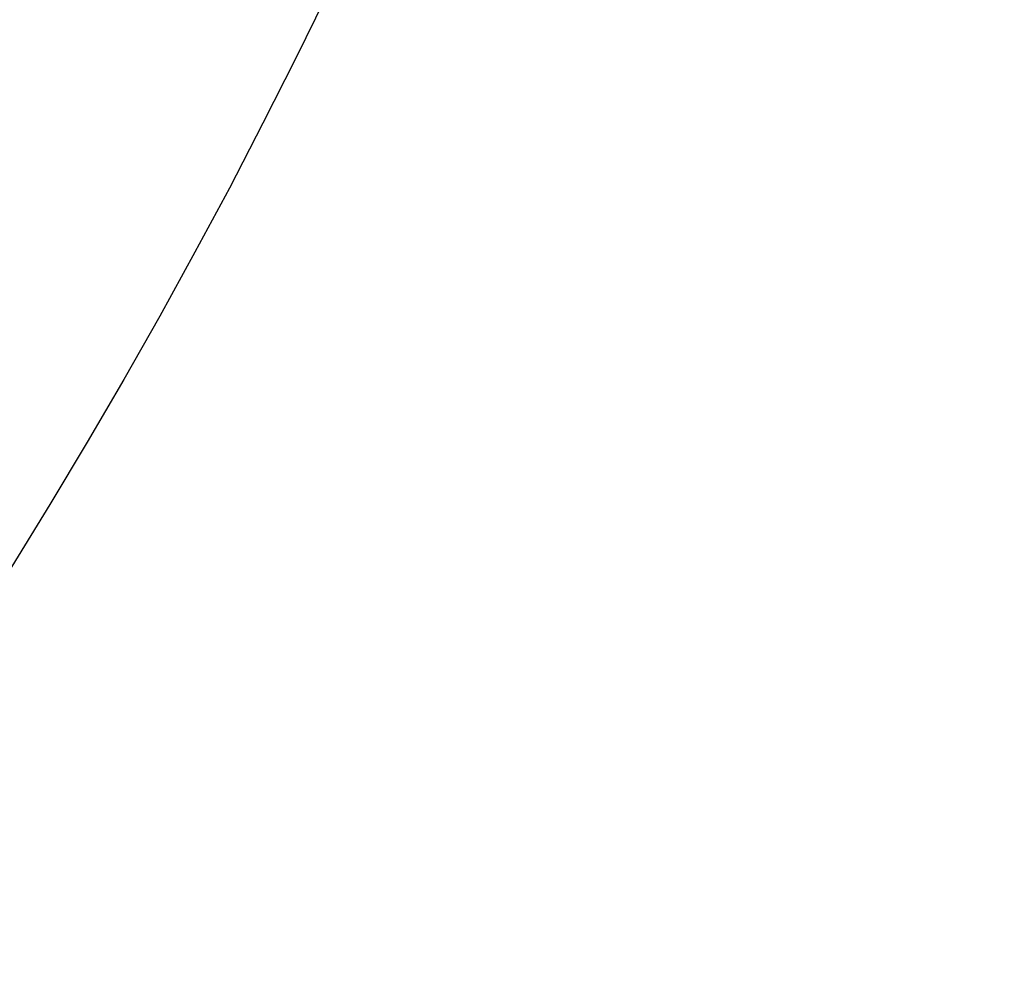
# Model space of a CAD drawing. Units: inches. Extents: x 8527 to 11963, y 1968 to 4117.
# Drawn here: x 10498 to 10538, y 3202 to 3240 of the extents above; entities that cross this region are included whole.
import ezdxf

# ---------------------------------------------------------------- set-up
doc = ezdxf.new("R2010")
doc.units = ezdxf.units.IN
doc.header["$MEASUREMENT"] = 0
doc.layers.add('1', color=7, linetype='Continuous')
doc.styles.get("Standard").update_dxf_attribs({"font": 'Arial.ttf'})
doc.dimstyles.get("Standard").update_dxf_attribs({"dimtxt": 0.18, "dimasz": 0.18, "dimexe": 0.18, "dimexo": 0.0625, "dimgap": 0.09, "dimtad": 0, "dimtih": 1, "dimtoh": 1, "dimdec": 4, "dimzin": 0, "dimdsep": 46, "dimtxsty": 'Standard', "dimcen": 0.09, "dimadec": 0, "dimazin": 0, "dimtfac": 1, "dimtdec": 4, "dimtofl": 0, "dimtmove": 0, "dimatfit": 3, "dimfxl": 1, "dimtolj": 1, "dimtzin": 0, "dimarcsym": 0})

# ---------------------------------------------------------------- blocks, each defined once
blk = doc.blocks.new('*D58')
at = {"layer": '1', "color": 0, "lineweight": -2, "transparency": 16777216}
for p, q in [((10340.502, 3490.632), (10643.987, 3490.632)), ((10643.612, 3490.257), (10643.612, 3330.534)), ((10643.612, 2894.794), (10643.612, 3054.518)), ((10389.616, 2894.419), (10643.987, 2894.419))]:
    blk.add_line(p, q, dxfattribs=at)
at = {"layer": '1', "color": 0, "transparency": 16777216}
for points in [[(10643.55, 3490.257), (10643.675, 3490.257), (10643.612, 3490.632)], [(10643.55, 2894.794), (10643.675, 2894.794), (10643.612, 2894.419)]]:
    blk.add_solid(points, dxfattribs=at)
at = {"layer": 'Defpoints', "color": 0, "transparency": 16777216}
for p in [(10340.502, 3490.632), (10389.616, 2894.419), (10643.612, 2894.419)]:
    blk.add_point(p, dxfattribs=at)
at = {"layer": '1', "color": 0, "transparency": 16777216, "insert": (10643.612, 3192.526), "char_height": 25, "attachment_point": 5, "rotation": 90}
blk.add_mtext('\\A1;596.2mm [23.5in.]', dxfattribs=at)

msp = doc.modelspace()

# ---------------------------------------------------------------- linework, layer by layer
at = {"layer": '1', "color": 7}
msp.add_circle((10289.616, 3347.679), 245, dxfattribs=at)

# ---------------------------------------------------------------- dimensions: what is measured, and where the dimension line sits
dim = msp.add_linear_dim(base=(10643.612, 2894.419), p1=(10340.502, 3490.632), p2=(10389.616, 2894.419), angle=90, dimstyle='Standard', override={"dimtxt": 25, "dimasz": 0.375, "dimexe": 0.375, "dimexo": 0, "dimtih": 0, "dimtoh": 0, "dimdec": 1, "dimpost": 'mm', "dimcen": 0.375, "dimtdec": 1, "dimatfit": 0}, dxfattribs=at)
dim.commit()
dim.dimension.update_dxf_attribs({"geometry": '*D58', "text_midpoint": (10643.612, 3192.526), "dimtype": 160})

doc.saveas('drawing.dxf')
